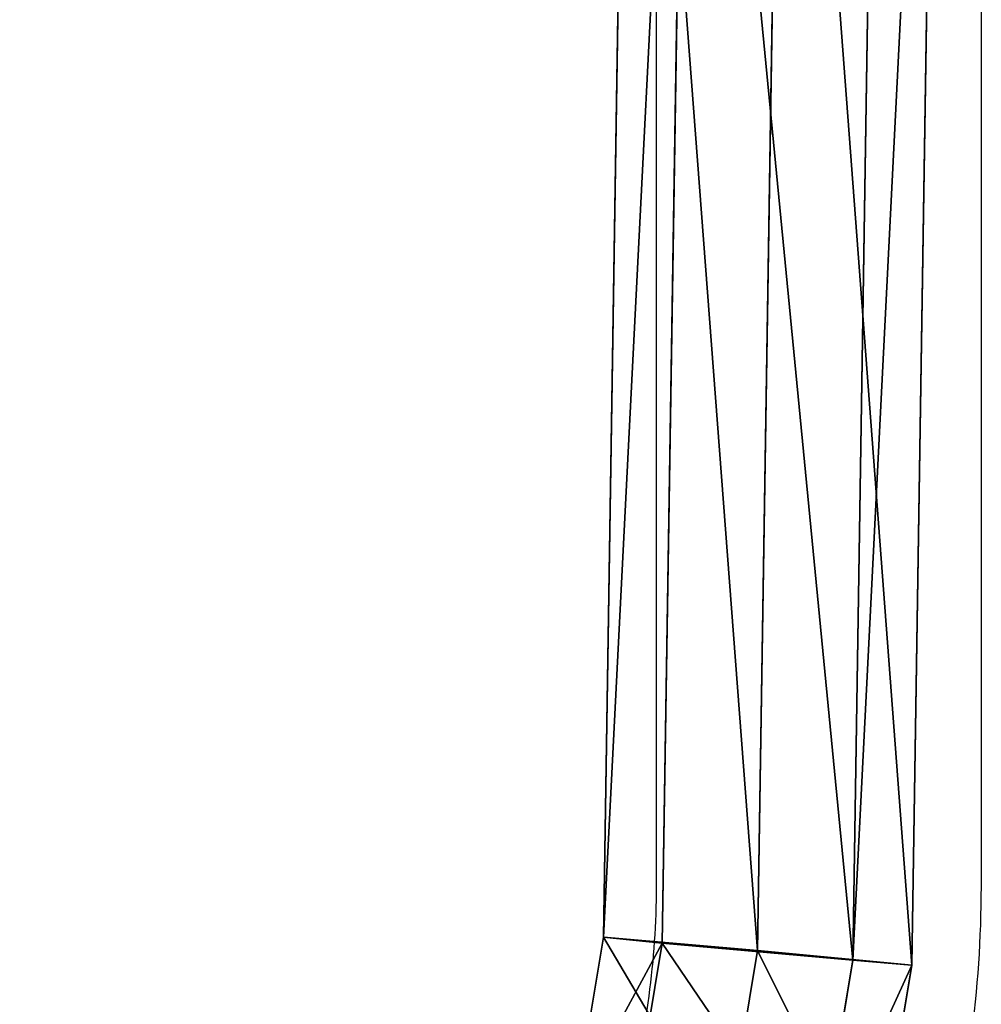
# Model space of a CAD drawing. Units: inches. Extents: x -199 to 724, y -151 to 574.
# Drawn here: x 314 to 326, y 23 to 34 of the extents above; entities that cross this region are included whole.
import ezdxf

# ---------------------------------------------------------------- set-up
doc = ezdxf.new("R2010")
doc.units = ezdxf.units.IN
doc.header["$MEASUREMENT"] = 0
doc.layers.get('0').update_dxf_attribs({"true_color": 0xffffff})
doc.layers.add('strefa bezpieczenstwa', color=1, linetype='Continuous')

# ---------------------------------------------------------------- blocks, each defined once
blk = doc.blocks.new('Grupa_351')
for p, q in [((0.74, 22.484, 2.146), (0.31, 19.894, 2.124)), ((0.999, 19.839), (1.411, 22.314, 0.021)), ((3.229, 19.637, 0), (3.575, 21.712, 0.018)), ((3.918, 19.567, 2.125), (4.242, 21.511, 2.141)), ((0.31, 19.894, 2.124), (0, 0.056, 2.157)), ((0.999, 19.839), (0.31, 19.894, 2.124)), ((0.31, 19.894, 2.124), (2.114, 19.726, 3.437)), ((0.69, 0.042, 0.032), (0.999, 19.839)), ((3.229, 19.637, 0), (0.999, 19.839)), ((1.807, 0.03, 3.47), (2.114, 19.726, 3.437)), ((2.114, 19.726, 3.437), (3.918, 19.567, 2.125)), ((2.923, 0.007, 0.032), (3.229, 19.637, 0)), ((3.918, 19.567, 2.125), (3.229, 19.637, 0)), ((3.613, 0, 2.157), (3.918, 19.567, 2.125))]:
    blk.add_line(p, q)
blk.add_polyline3d([(2.114, 19.726, 3.437), (2.49, 21.988, 3.456), (3.335, 24.12, 3.47), (4.611, 26.026, 3.477), (6.26, 27.619, 3.478), (8.208, 28.83, 3.472)])
at = {"color": 253, "true_color": 0xb5b5b5}
mesh = blk.add_polyface(dxfattribs=at)
corners = [(0.31, 19.894, 2.124), (1.411, 22.314, 0.021), (0.999, 19.839), (0.74, 22.484, 2.146)]
mesh.append_faces([[corners[k] for k in face] for face in [(0, 1, 2), (1, 0, 3)]], dxfattribs={"vtx0": -1, "color": 253})
mesh = blk.add_polyface(dxfattribs=at)
corners = [(2.114, 19.726, 3.437), (0.74, 22.484, 2.146), (0.31, 19.894, 2.124), (2.49, 21.988, 3.456)]
mesh.append_faces([[corners[k] for k in face] for face in [(0, 1, 2), (1, 0, 3)]], dxfattribs={"vtx0": -1, "color": 253})
mesh = blk.add_polyface(dxfattribs=at)
corners = [(1.411, 22.314, 0.021), (3.229, 19.637, 0), (0.999, 19.839), (3.575, 21.712, 0.018)]
mesh.append_faces([[corners[k] for k in face] for face in [(0, 1, 2), (1, 0, 3)]], dxfattribs={"vtx0": -1, "color": 253})
mesh = blk.add_polyface(dxfattribs=at)
corners = [(3.918, 19.567, 2.125), (2.49, 21.988, 3.456), (2.114, 19.726, 3.437), (4.242, 21.511, 2.141)]
mesh.append_faces([[corners[k] for k in face] for face in [(0, 1, 2), (1, 0, 3)]], dxfattribs={"vtx0": -1, "color": 253})
mesh = blk.add_polyface(dxfattribs=at)
corners = [(3.229, 19.637, 0), (4.242, 21.511, 2.141), (3.918, 19.567, 2.125), (3.575, 21.712, 0.018)]
mesh.append_faces([[corners[k] for k in face] for face in [(0, 1, 2), (1, 0, 3)]], dxfattribs={"vtx0": -1, "color": 253})
mesh = blk.add_polyface(dxfattribs=at)
corners = [(0, 0.056, 2.157), (0.999, 19.839), (0.69, 0.042, 0.032), (0.31, 19.894, 2.124)]
mesh.append_faces([[corners[k] for k in face] for face in [(0, 1, 2), (1, 0, 3)]], dxfattribs={"vtx0": -1, "color": 253})
mesh = blk.add_polyface(dxfattribs=at)
corners = [(1.807, 0.03, 3.47), (0.31, 19.894, 2.124), (0, 0.056, 2.157), (2.114, 19.726, 3.437)]
mesh.append_faces([[corners[k] for k in face] for face in [(0, 1, 2), (1, 0, 3)]], dxfattribs={"vtx0": -1, "color": 253})
mesh = blk.add_polyface(dxfattribs=at)
corners = [(0.999, 19.839), (2.923, 0.007, 0.032), (0.69, 0.042, 0.032), (3.229, 19.637, 0)]
mesh.append_faces([[corners[k] for k in face] for face in [(0, 1, 2), (1, 0, 3)]], dxfattribs={"vtx0": -1, "color": 253})
mesh = blk.add_polyface(dxfattribs=at)
corners = [(3.613, 0, 2.157), (2.114, 19.726, 3.437), (1.807, 0.03, 3.47), (3.918, 19.567, 2.125)]
mesh.append_faces([[corners[k] for k in face] for face in [(0, 1, 2), (1, 0, 3)]], dxfattribs={"vtx0": -1, "color": 253})
mesh = blk.add_polyface(dxfattribs=at)
corners = [(2.923, 0.007, 0.032), (3.918, 19.567, 2.125), (3.613, 0, 2.157), (3.229, 19.637, 0)]
mesh.append_faces([[corners[k] for k in face] for face in [(0, 1, 2), (1, 0, 3)]], dxfattribs={"vtx0": -1, "color": 253})
blk = doc.blocks.new('Grupa_148')
blk.add_blockref('Grupa_351', (2.25, 0.385, 236.962))
blk = doc.blocks.new('1412')
at = {"layer": 'strefa bezpieczenstwa'}
for p, q in [((10929.96, 11236.2), (10773.76, 11236.2)), ((10929.96, 11198.2), (10775.34, 11198.2))]:
    blk.add_line(p, q, dxfattribs=at)
for points in [[(11059.83, 11131.9), (11057.24, 11143.61), (11053.05, 11154.98), (11041.8, 11176.17), (11034.73, 11186), (11018.22, 11203.42), (11008.78, 11211), (10988.21, 11223.37), (10977.08, 11228.15), (10953.96, 11234.57), (10941.96, 11236.2), (10929.96, 11236.2)], [(11022.72, 11123.7), (11020.87, 11132.07), (11017.88, 11140.18), (11009.85, 11155.32), (11004.8, 11162.35), (10993, 11174.78), (10986.26, 11180.2), (10971.57, 11189.03), (10963.62, 11192.45), (10947.1, 11197.03), (10938.53, 11198.2), (10929.96, 11198.2)]]:
    blk.add_open_spline(points, degree=3, knots=[4.92987, 4.92987, 4.92987, 4.92987, 5.200533, 5.200533, 5.471196, 5.471196, 5.741859, 5.741859, 6.012522, 6.012522, 6.283185, 6.283185, 6.283185, 6.283185], dxfattribs=at)
blk = doc.blocks.new('1412_2d')
at = {"layer": 'strefa bezpieczenstwa', "xscale": 0.1, "yscale": 0.1, "zscale": 0.1, "rotation": 90}
blk.add_blockref('1412', (1037.504, -1077.731), dxfattribs=at)

msp = doc.modelspace()

# ---------------------------------------------------------------- block references
at = {"rotation": 180}
msp.add_blockref('Grupa_148', (327.456, 43.412, 61.319), dxfattribs=at)
at = {"layer": 'strefa bezpieczenstwa', "rotation": 180}
msp.add_blockref('1412_2d', (239.594, 39.316), dxfattribs=at)

doc.saveas('drawing.dxf')
